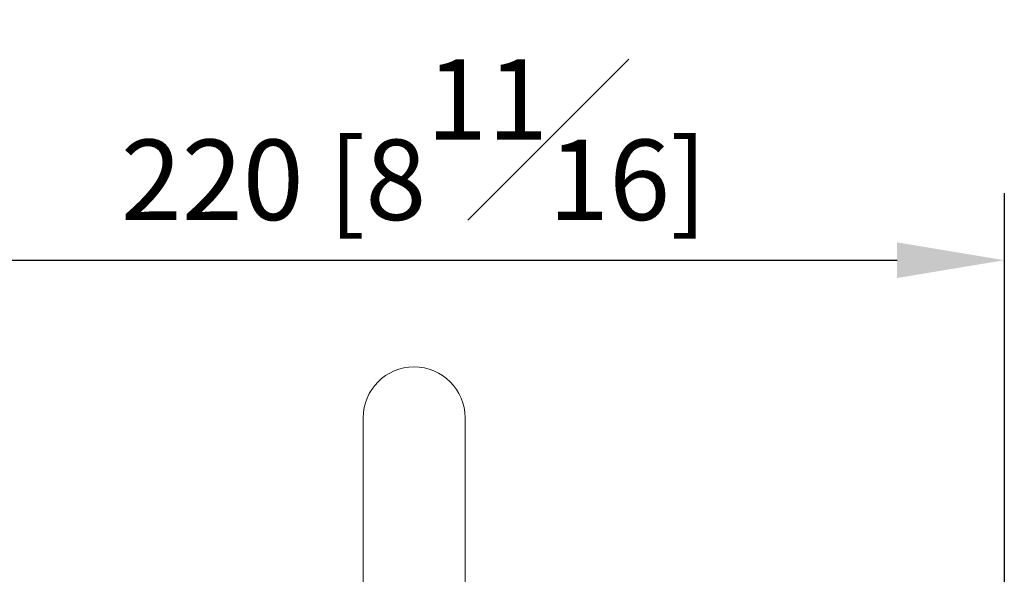
# Model space of a CAD drawing. Units: millimetres. Extents: x -1126 to 210, y -860 to 1079.
# Drawn here: x 75 to 94, y 164 to 174 of the extents above; entities that cross this region are included whole.
import ezdxf

# ---------------------------------------------------------------- set-up
doc = ezdxf.new("R2010")
doc.units = ezdxf.units.MM
doc.layers.add('A1', color=7, linetype='Continuous')
doc.layers.add('DIM', color=6, linetype='Continuous')
doc.styles.add('勝泰-1.5', font='simplex.shx', dxfattribs={"height": 1.5, "bigfont": 'chineset.shx'})
doc.dimstyles.new('比例1／10', dxfattribs={"dimtxt": 1.5, "dimasz": 2, "dimexe": 1.25, "dimexo": 0.625, "dimgap": 0.5, "dimtad": 1, "dimdec": 0, "dimlfac": 10, "dimdsep": 46, "dimtxsty": '勝泰-1.5', "dimcen": 2.5, "dimadec": 0, "dimazin": 0, "dimtfac": 1, "dimtdec": 0, "dimtmove": 0, "dimatfit": 3, "dimfxl": 0, "dimfrac": 1, "dimarcsym": 0})

# ---------------------------------------------------------------- blocks, each defined once
blk = doc.blocks.new('*D761')
at = {"layer": 'Defpoints', "color": 0}
for p in [(93.823, 169.609), (71.824, 157.268), (93.823, 157.208)]:
    blk.add_point(p, dxfattribs=at)
at = {"layer": 'DIM', "color": 0, "lineweight": -2}
for p, q in [((71.824, 157.893), (71.824, 170.859)), ((93.823, 157.833), (93.823, 170.859)), ((73.824, 169.609), (91.823, 169.609))]:
    blk.add_line(p, q, dxfattribs=at)
at = {"layer": 'DIM', "color": 0}
for points in [[(73.824, 169.942), (73.824, 169.276), (71.824, 169.609)], [(91.823, 169.276), (91.823, 169.942), (93.823, 169.609)]]:
    blk.add_solid(points, dxfattribs=at)
at = {"layer": 'DIM', "color": 0, "insert": (82.823, 171.859), "char_height": 1.5, "attachment_point": 5, "style": '勝泰-1.5'}
blk.add_mtext('{220 [8{\\H1.000000x;\\S11#16;}]}', dxfattribs=at)

msp = doc.modelspace()

# ---------------------------------------------------------------- linework, layer by layer
at = {"layer": 'A1', "lineweight": 15, "ltscale": 10}
for p, q in [((81.874, 166.668), (81.874, 163.016)), ((83.774, 163.016), (83.774, 166.668))]:
    msp.add_line(p, q, dxfattribs=at)
msp.add_arc((82.824, 166.668), 0.95, 0, 180, dxfattribs=at)

# ---------------------------------------------------------------- dimensions: what is measured, and where the dimension line sits
at = {"layer": 'DIM'}
dim = msp.add_linear_dim(base=(93.823, 169.609), p1=(71.824, 157.268), p2=(93.823, 157.208), text='{<>[]}', dimstyle='比例1／10', override={"dimlfac": 10, "dimtolj": 0}, dxfattribs=at)
dim.commit()
dim.dimension.update_dxf_attribs({"geometry": '*D761', "text_midpoint": (82.823, 171.859)})

doc.saveas('drawing.dxf')
